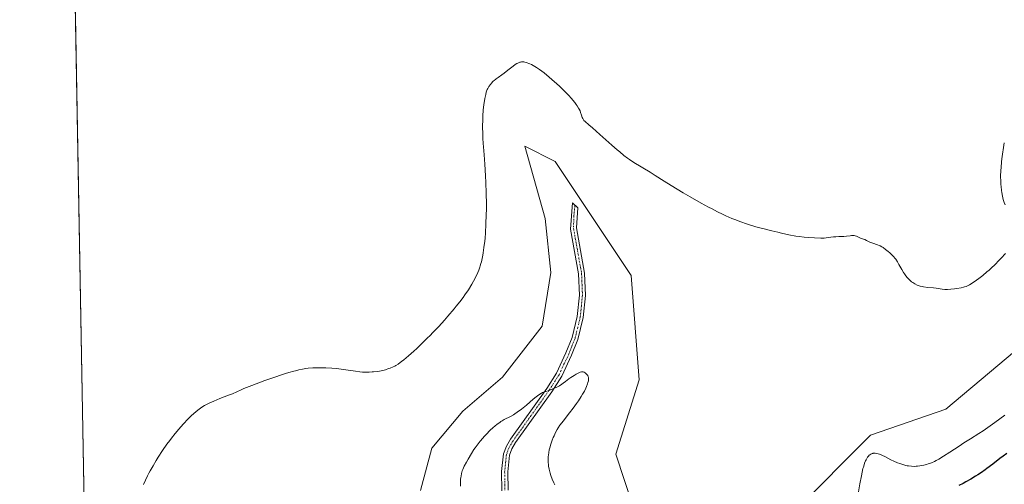
# Model space of a CAD drawing. Units: metres. Extents: x 625747 to 629234, y 4660157 to 4662532.
# Drawn here: x 625747 to 626069, y 4661289 to 4661441 of the extents above; entities that cross this region are included whole.
import ezdxf

# ---------------------------------------------------------------- set-up
doc = ezdxf.new("R2010")
doc.units = ezdxf.units.M
doc.header["$MEASUREMENT"] = 0
doc.linetypes.add('TRAZO_Y_PUNTO', pattern=[1, 0.5, -0.25, 0, -0.25])
for name, color, linetype, lineweight in [('Camino', 19, 'Continuous', 0), ('Camino Cxs', 19, 'Continuous', 0), ('Camino eje', 39, 'TRAZO_Y_PUNTO', 13), ('Comarca CxS', 133, 'Continuous', 0), ('Comunidad Autónoma CxS', 142, 'Continuous', 0), ('Cultivos herbáceos CxS', 92, 'Continuous', 0), ('Curva de nivel maestra', 36, 'Continuous', 30), ('Curva de nivel normal', 36, 'Continuous', 0), ('Espacio natural protegido CxS', 2, 'Continuous', 0), ('Matorral', 135, 'Continuous', 0), ('Matorral CxS', 135, 'Continuous', 0), ('Municipio CxS', 142, 'Continuous', 0), ('Provincia CxS', 1, 'Continuous', 0)]:
    doc.layers.add(name, color=color, linetype=linetype, lineweight=lineweight)

# ---------------------------------------------------------------- blocks, each defined once
blk = doc.blocks.new('*U156')
at = {"layer": 'Matorral CxS', "color": 135, "linetype": 'Continuous', "lineweight": 0}
for points in [[(625877.89, 4661287.26, 357.85), (625881.6, 4661301.18, 357.45), (625891.81, 4661313.25, 357.23), (625904.8, 4661324.38, 357.24), (625917.8, 4661341.09, 358.27), (625920.58, 4661358.72, 358.38), (625918.72, 4661376.36, 358.18), (625912.09, 4661400.05, 359.3), (625922.05, 4661395.07, 358.94), (625946.96, 4661357.68, 358.08), (625949.53, 4661323.55, 358.06), (625941.98, 4661299.12, 358.08), (625947.69, 4661281.63, 355.8)], [(626000.52, 4661280.42, 357.55), (626025.43, 4661305.35, 355.92), (626050.05, 4661313.88, 358.13), (626081.48, 4661340.24, 358.96)]]:
    blk.add_polyline3d(points, dxfattribs=at)
blk = doc.blocks.new('*U163')
at = {"layer": 'Cultivos herbáceos CxS', "color": 92, "linetype": 'Continuous', "lineweight": 0}
for points in [[(626081.48, 4661340.24, 358.96), (626050.05, 4661313.88, 358.13), (626025.43, 4661305.35, 355.92), (626000.52, 4661280.42, 357.55)], [(625947.69, 4661281.63, 355.8), (625941.98, 4661299.12, 358.08), (625949.53, 4661323.55, 358.06), (625946.96, 4661357.68, 358.08), (625922.05, 4661395.07, 358.94), (625912.09, 4661400.05, 359.3), (625918.72, 4661376.36, 358.18), (625920.58, 4661358.72, 358.38), (625917.8, 4661341.09, 358.27), (625904.8, 4661324.38, 357.24), (625891.81, 4661313.25, 357.23), (625881.6, 4661301.18, 357.45), (625877.89, 4661287.26, 357.85)], [(625770.79, 4661107.4, 350.18), (625764.11, 4661482.95, 359.38)]]:
    blk.add_polyline3d(points, dxfattribs=at)
blk = doc.blocks.new('*U180')
at = {"layer": 'Curva de nivel normal', "color": 36, "linetype": 'Continuous', "lineweight": 0}
for points in [[(625787.15, 4661289.28, 360), (625787.74, 4661290.63, 360), (625788.45, 4661292.1, 360), (625788.85, 4661292.89, 360), (625789.29, 4661293.7, 360), (625790.25, 4661295.38, 360), (625791.27, 4661297.08, 360), (625791.97, 4661298.2, 360), (625793.36, 4661300.32, 360), (625794.81, 4661302.42, 360), (625795.73, 4661303.66, 360), (625796.33, 4661304.45, 360), (625797.52, 4661305.94, 360), (625798.73, 4661307.39, 360), (625799.34, 4661308.1, 360), (625800.26, 4661309.13, 360), (625801.65, 4661310.6, 360), (625802.89, 4661311.82, 360), (625803.51, 4661312.39, 360), (625804.42, 4661313.18, 360), (625805.32, 4661313.9, 360), (625805.76, 4661314.23, 360), (625806.62, 4661314.81, 360), (625807.06, 4661315.08, 360), (625807.97, 4661315.58, 360), (625808.63, 4661315.9, 360), (625810.14, 4661316.56, 360), (625812.19, 4661317.37, 360), (625815.02, 4661318.46, 360), (625816.24, 4661318.96, 360), (625817.73, 4661319.62, 360), (625819.13, 4661320.26, 360), (625820.01, 4661320.64, 360), (625821.75, 4661321.35, 360), (625824.97, 4661322.58, 360), (625826.85, 4661323.27, 360), (625829.79, 4661324.31, 360), (625832.65, 4661325.27, 360), (625833.97, 4661325.69, 360), (625835.18, 4661326.05, 360), (625835.94, 4661326.27, 360), (625837.34, 4661326.62, 360), (625837.98, 4661326.77, 360), (625839.21, 4661327.02, 360), (625840.36, 4661327.2, 360), (625841.1, 4661327.29, 360), (625842.58, 4661327.41, 360), (625843.43, 4661327.45, 360), (625845.16, 4661327.49, 360), (625846.91, 4661327.46, 360), (625848.83, 4661327.36, 360), (625850.32, 4661327.23, 360), (625851.13, 4661327.14, 360), (625852.67, 4661326.93, 360), (625856.56, 4661326.31, 360), (625858.05, 4661326.11, 360), (625858.88, 4661326.03, 360), (625859.37, 4661326, 360), (625860.25, 4661325.98, 360), (625861.1, 4661326.03, 360), (625862.05, 4661326.13, 360), (625862.46, 4661326.17, 360), (625863.7, 4661326.23, 360), (625864.52, 4661326.36, 360), (625865.59, 4661326.61, 360), (625866.39, 4661326.84, 360), (625867.45, 4661327.19, 360), (625867.94, 4661327.37, 360), (625868.91, 4661327.77, 360), (625869.48, 4661328.04, 360), (625869.84, 4661328.24, 360), (625870.55, 4661328.66, 360), (625871.29, 4661329.17, 360), (625871.72, 4661329.48, 360), (625872.46, 4661330.07, 360), (625873.93, 4661331.32, 360), (625875.68, 4661332.87, 360), (625876.69, 4661333.81, 360), (625878.35, 4661335.37, 360), (625880.13, 4661337.12, 360), (625881.06, 4661338.06, 360), (625882, 4661339.02, 360), (625883.88, 4661341.03, 360), (625885.72, 4661343.05, 360), (625886.89, 4661344.36, 360), (625888.97, 4661346.79, 360), (625889.65, 4661347.61, 360), (625890.83, 4661349.09, 360), (625891.85, 4661350.45, 360), (625892.46, 4661351.31, 360), (625893.59, 4661353.03, 360), (625894.7, 4661354.85, 360), (625895.24, 4661355.8, 360), (625896, 4661357.25, 360), (625896.68, 4661358.71, 360), (625896.98, 4661359.44, 360), (625897.34, 4661360.4, 360), (625897.5, 4661360.89, 360), (625897.72, 4661361.64, 360), (625897.86, 4661362.14, 360), (625898.11, 4661363.2, 360), (625898.33, 4661364.33, 360), (625898.46, 4661365.13, 360), (625898.71, 4661366.89, 360), (625898.94, 4661368.88, 360), (625899.05, 4661369.96, 360), (625899.19, 4661371.69, 360), (625899.37, 4661374.54, 360), (625899.47, 4661377.67, 360), (625899.49, 4661379.33, 360), (625899.49, 4661381.06, 360), (625899.42, 4661384.62, 360), (625899.3, 4661388.13, 360), (625899.19, 4661390.33, 360), (625898.97, 4661394.15, 360), (625898.75, 4661397.18, 360), (625898.52, 4661399.83, 360), (625898.43, 4661400.94, 360), (625898.35, 4661402.71, 360), (625898.31, 4661403.95, 360), (625898.28, 4661406.45, 360), (625898.3, 4661408.83, 360), (625898.34, 4661410, 360), (625898.48, 4661411.8, 360), (625898.7, 4661413.66, 360), (625898.88, 4661414.86, 360), (625899.01, 4661415.61, 360), (625899.28, 4661416.92, 360), (625899.47, 4661417.69, 360), (625899.57, 4661418.01, 360), (625899.78, 4661418.57, 360), (625899.95, 4661418.9, 360), (625900.34, 4661419.55, 360), (625900.87, 4661420.26, 360), (625901.17, 4661420.63, 360), (625901.66, 4661421.18, 360), (625902.19, 4661421.69, 360), (625902.46, 4661421.93, 360), (625902.74, 4661422.15, 360), (625903.31, 4661422.56, 360), (625904.58, 4661423.41, 360), (625905.32, 4661423.93, 360), (625906.57, 4661424.89, 360), (625908.24, 4661426.21, 360), (625908.96, 4661426.75, 360), (625909.53, 4661427.14, 360), (625909.78, 4661427.28, 360), (625910.21, 4661427.47, 360), (625910.49, 4661427.55, 360), (625910.67, 4661427.58, 360), (625911.05, 4661427.62, 360), (625911.49, 4661427.63, 360), (625911.74, 4661427.62, 360), (625912.15, 4661427.56, 360), (625912.62, 4661427.45, 360), (625912.88, 4661427.38, 360), (625913.46, 4661427.16, 360), (625913.78, 4661427.02, 360), (625914.3, 4661426.77, 360), (625915.34, 4661426.17, 360), (625915.93, 4661425.81, 360), (625916.86, 4661425.17, 360), (625918.41, 4661424.03, 360), (625920.1, 4661422.68, 360), (625920.99, 4661421.92, 360), (625922.63, 4661420.46, 360), (625923.46, 4661419.69, 360), (625924.68, 4661418.51, 360), (625925.84, 4661417.34, 360), (625926.4, 4661416.76, 360), (625927.41, 4661415.65, 360), (625927.87, 4661415.13, 360), (625928.48, 4661414.38, 360), (625928.98, 4661413.7, 360), (625929.27, 4661413.29, 360), (625929.73, 4661412.53, 360), (625929.91, 4661412.19, 360), (625930.19, 4661411.58, 360), (625930.39, 4661411.04, 360), (625930.65, 4661410.18, 360), (625930.9, 4661409.45, 360), (625931.08, 4661409.07, 360), (625931.2, 4661408.86, 360), (625931.48, 4661408.5, 360), (625931.89, 4661408.11, 360), (625933.11, 4661407.07, 360), (625934.24, 4661406.08, 360), (625936.72, 4661403.87, 360), (625940.62, 4661400.38, 360), (625942.42, 4661398.81, 360), (625943.2, 4661398.15, 360), (625944.55, 4661397.04, 360), (625945.7, 4661396.17, 360), (625946.41, 4661395.67, 360), (625947.81, 4661394.75, 360), (625953.15, 4661391.56, 360), (625954.84, 4661390.49, 360), (625957.82, 4661388.58, 360), (625960.03, 4661387.2, 360), (625963.97, 4661384.81, 360), (625966.25, 4661383.47, 360), (625969.85, 4661381.42, 360), (625972.27, 4661380.1, 360), (625973.46, 4661379.47, 360), (625975.2, 4661378.58, 360), (625976.86, 4661377.77, 360), (625977.93, 4661377.28, 360), (625979.98, 4661376.39, 360), (625980.97, 4661375.99, 360), (625982.91, 4661375.26, 360), (625984.81, 4661374.61, 360), (625986.07, 4661374.21, 360), (625988.62, 4661373.46, 360), (625990.09, 4661373.06, 360), (625993.05, 4661372.3, 360), (625994.98, 4661371.83, 360), (625996.24, 4661371.54, 360), (625998.61, 4661371.04, 360), (626000.96, 4661370.6, 360), (626001.98, 4661370.44, 360), (626003.7, 4661370.23, 360), (626005.08, 4661370.11, 360), (626007.06, 4661370.03, 360), (626009.16, 4661369.93, 360), (626009.85, 4661369.94, 360), (626010.22, 4661369.96, 360), (626011.48, 4661370.08, 360), (626013.25, 4661370.3, 360), (626014.05, 4661370.38, 360), (626015.06, 4661370.45, 360), (626016.17, 4661370.47, 360), (626016.71, 4661370.49, 360), (626017.56, 4661370.57, 360), (626018.68, 4661370.7, 360), (626019.18, 4661370.74, 360), (626019.76, 4661370.77, 360), (626020.02, 4661370.76, 360), (626020.4, 4661370.7, 360), (626020.79, 4661370.58, 360), (626020.99, 4661370.5, 360), (626022.11, 4661369.94, 360), (626022.49, 4661369.78, 360), (626023.14, 4661369.58, 360), (626023.49, 4661369.5, 360), (626024.09, 4661369.16, 360), (626024.47, 4661368.97, 360), (626025.18, 4661368.64, 360), (626026.11, 4661368.26, 360), (626027.64, 4661367.74, 360), (626028.28, 4661367.49, 360), (626028.58, 4661367.35, 360), (626029.16, 4661367.05, 360), (626029.54, 4661366.81, 360), (626030.35, 4661366.25, 360), (626031.23, 4661365.56, 360), (626031.69, 4661365.16, 360), (626032.38, 4661364.5, 360), (626033.05, 4661363.78, 360), (626033.37, 4661363.39, 360), (626033.67, 4661362.99, 360), (626034.22, 4661362.15, 360), (626034.73, 4661361.29, 360), (626035.36, 4661360.18, 360), (626035.66, 4661359.64, 360), (626036.24, 4661358.67, 360), (626036.53, 4661358.23, 360), (626036.97, 4661357.61, 360), (626037.42, 4661357.05, 360), (626037.89, 4661356.54, 360), (626038.37, 4661356.08, 360), (626038.88, 4661355.66, 360), (626039.22, 4661355.4, 360), (626039.92, 4661354.95, 360), (626040.66, 4661354.57, 360), (626041.06, 4661354.41, 360), (626041.7, 4661354.2, 360), (626042.42, 4661354.04, 360), (626042.82, 4661353.97, 360), (626044.17, 4661353.81, 360), (626046.04, 4661353.66, 360), (626046.88, 4661353.56, 360), (626048.94, 4661353.22, 360), (626049.71, 4661353.15, 360), (626050.15, 4661353.14, 360), (626050.65, 4661353.15, 360), (626051.74, 4661353.22, 360), (626052.91, 4661353.34, 360), (626053.68, 4661353.44, 360), (626055.1, 4661353.67, 360), (626055.87, 4661353.84, 360), (626056.22, 4661353.93, 360), (626056.72, 4661354.09, 360), (626057.21, 4661354.29, 360), (626057.46, 4661354.4, 360), (626057.84, 4661354.61, 360), (626058.71, 4661355.13, 360), (626060.13, 4661356.11, 360), (626060.94, 4661356.71, 360), (626062.23, 4661357.72, 360), (626063.58, 4661358.85, 360), (626064.25, 4661359.44, 360), (626064.93, 4661360.05, 360), (626066.24, 4661361.31, 360), (626067.48, 4661362.57, 360), (626068.25, 4661363.4, 360), (626069.6, 4661364.94, 360)], [(626069.53, 4661380.84, 360), (626069.23, 4661381.56, 360), (626069.1, 4661381.96, 360), (626068.91, 4661382.61, 360), (626068.65, 4661383.69, 360), (626068.43, 4661384.89, 360), (626068.34, 4661385.55, 360), (626068.2, 4661386.79, 360), (626068.15, 4661387.45, 360), (626068.09, 4661388.5, 360), (626068.06, 4661390.2, 360), (626068.11, 4661392.06, 360), (626068.17, 4661393.06, 360), (626068.33, 4661394.94, 360), (626068.43, 4661395.92, 360), (626068.63, 4661397.4, 360), (626068.98, 4661399.64, 360), (626069.26, 4661401.09, 360)]]:
    blk.add_polyline3d(points, dxfattribs=at)
blk = doc.blocks.new('*U186')
at = {"layer": 'Curva de nivel normal', "color": 36, "linetype": 'Continuous', "lineweight": 0}
for points in [[(626069.42, 4661311.9, 355), (626066.19, 4661309.53, 355), (626064.59, 4661308.41, 355), (626062.31, 4661306.84, 355), (626060.89, 4661305.92, 355), (626058.15, 4661304.19, 355), (626056.01, 4661302.83, 355), (626054.48, 4661301.83, 355), (626051.39, 4661299.79, 355), (626049.35, 4661298.46, 355), (626047.76, 4661297.5, 355), (626046.89, 4661297.04, 355), (626046.36, 4661296.78, 355), (626045.34, 4661296.35, 355), (626044.27, 4661295.97, 355), (626043.71, 4661295.8, 355), (626042.86, 4661295.58, 355), (626041.98, 4661295.4, 355), (626041.54, 4661295.33, 355), (626040.75, 4661295.23, 355), (626040.35, 4661295.2, 355), (626039.75, 4661295.17, 355), (626038.83, 4661295.19, 355), (626037.89, 4661295.29, 355), (626037.42, 4661295.37, 355), (626036.93, 4661295.48, 355), (626035.95, 4661295.75, 355), (626034.96, 4661296.08, 355), (626034.3, 4661296.34, 355), (626033.02, 4661296.9, 355), (626032.09, 4661297.35, 355), (626030.33, 4661298.25, 355), (626029.06, 4661298.84, 355), (626028.32, 4661299.14, 355), (626027.96, 4661299.25, 355), (626027.42, 4661299.39, 355), (626026.9, 4661299.46, 355), (626026.64, 4661299.47, 355), (626026.31, 4661299.44, 355), (626026.15, 4661299.41, 355), (626025.91, 4661299.35, 355), (626025.56, 4661299.21, 355), (626025.17, 4661298.96, 355), (626024.98, 4661298.8, 355), (626024.7, 4661298.52, 355), (626024.44, 4661298.19, 355), (626024.31, 4661298, 355), (626023.95, 4661297.36, 355), (626023.77, 4661297, 355), (626023.45, 4661296.17, 355), (626023.29, 4661295.71, 355), (626023.07, 4661294.96, 355), (626022.93, 4661294.42, 355), (626022.66, 4661293.26, 355), (626022.41, 4661292.02, 355), (626021.95, 4661289.49, 355), (626021.45, 4661286.83, 355)], [(625921.95, 4661289.13, 355), (625921.62, 4661289.78, 355), (625921.07, 4661291.01, 355), (625920.63, 4661292.16, 355), (625920.4, 4661292.89, 355), (625920.27, 4661293.36, 355), (625920.06, 4661294.26, 355), (625919.88, 4661295.22, 355), (625919.82, 4661295.68, 355), (625919.74, 4661296.59, 355), (625919.72, 4661297.18, 355), (625919.73, 4661297.58, 355), (625919.77, 4661298.37, 355), (625919.81, 4661298.81, 355), (625919.94, 4661299.72, 355), (625920.12, 4661300.63, 355), (625920.27, 4661301.24, 355), (625920.62, 4661302.45, 355), (625921.09, 4661303.79, 355), (625921.43, 4661304.66, 355), (625921.68, 4661305.22, 355), (625922.19, 4661306.29, 355), (625922.75, 4661307.29, 355), (625923.06, 4661307.8, 355), (625923.62, 4661308.62, 355), (625924.73, 4661310.1, 355), (625925.35, 4661310.89, 355), (625926.77, 4661312.69, 355), (625927.93, 4661314.2, 355), (625929.09, 4661315.79, 355), (625929.66, 4661316.6, 355), (625930.6, 4661318.05, 355), (625931.03, 4661318.77, 355), (625931.61, 4661319.82, 355), (625932.11, 4661320.82, 355), (625932.33, 4661321.3, 355), (625932.67, 4661322.2, 355), (625932.8, 4661322.62, 355), (625932.92, 4661323.19, 355), (625932.97, 4661323.71, 355), (625932.97, 4661324.02, 355), (625932.95, 4661324.21, 355), (625932.87, 4661324.56, 355), (625932.79, 4661324.79, 355), (625932.72, 4661324.94, 355), (625932.56, 4661325.2, 355), (625932.26, 4661325.53, 355), (625932.04, 4661325.71, 355), (625931.89, 4661325.82, 355), (625931.57, 4661326, 355), (625931.24, 4661326.14, 355), (625931.05, 4661326.17, 355), (625930.71, 4661326.16, 355), (625930.27, 4661326.04, 355), (625930, 4661325.94, 355), (625929.35, 4661325.62, 355), (625928.96, 4661325.4, 355), (625928.28, 4661324.98, 355), (625927.18, 4661324.25, 355), (625926.53, 4661323.8, 355), (625925.44, 4661323.01, 355), (625923.48, 4661321.54, 355), (625922.57, 4661321.09, 355), (625921.11, 4661320.44, 355), (625920.04, 4661320.03, 355), (625918.65, 4661319.59, 355), (625918.17, 4661319.42, 355), (625917.94, 4661319.32, 355), (625917.57, 4661319.14, 355), (625916.98, 4661318.78, 355), (625916.26, 4661318.27, 355), (625915.84, 4661317.95, 355), (625914.86, 4661317.16, 355), (625912.6, 4661315.26, 355), (625910.96, 4661313.91, 355), (625909.6, 4661312.87, 355), (625908.83, 4661312.34, 355), (625908.36, 4661312.04, 355), (625907.46, 4661311.52, 355), (625905.38, 4661310.48, 355), (625904.64, 4661310.06, 355), (625904.26, 4661309.83, 355), (625903.87, 4661309.57, 355), (625903.07, 4661308.99, 355), (625902.25, 4661308.34, 355), (625901.71, 4661307.88, 355), (625900.64, 4661306.91, 355), (625899.5, 4661305.77, 355), (625898.78, 4661304.99, 355), (625898.31, 4661304.46, 355), (625897.42, 4661303.38, 355), (625896.45, 4661302.12, 355), (625895.83, 4661301.24, 355), (625895.43, 4661300.65, 355), (625894.63, 4661299.42, 355), (625893.49, 4661297.52, 355), (625892.96, 4661296.59, 355), (625892.27, 4661295.26, 355), (625891.8, 4661294.19, 355), (625891.6, 4661293.66, 355), (625891.37, 4661292.85, 355), (625891.19, 4661291.96, 355), (625891.12, 4661291.48, 355), (625891.07, 4661290.95, 355), (625890.99, 4661289.83, 355), (625890.97, 4661288.64, 355)]]:
    blk.add_polyline3d(points, dxfattribs=at)

msp = doc.modelspace()

# ---------------------------------------------------------------- linework, layer by layer
at = {"layer": 'Camino', "color": 19, "linetype": 'Continuous', "lineweight": 0}
msp.add_polyline3d([(625904.6, 4661287.16, 351.68), (625904.49, 4661293.46, 352.15), (625905.09, 4661299.26, 352.81), (625906.04, 4661301.81, 353.13), (625907.39, 4661304.05, 353.4), (625919.26, 4661320.68, 355.04), (625922.43, 4661325.66, 355.53), (625925.59, 4661332.37, 356.09), (625927.6, 4661337.39, 356.37), (625929.29, 4661344.29, 356.66), (625929.98, 4661351.24, 356.86), (625929.71, 4661358.23, 357.01), (625927.08, 4661372.9, 357.25), (625927.71, 4661381.47, 358), (625929.45, 4661379.83, 358.11), (625929.04, 4661373.32, 357.3), (625931.71, 4661358.45, 356.85), (625931.98, 4661351.18, 356.69), (625931.27, 4661343.95, 356.42), (625929.5, 4661336.77, 356.15), (625927.43, 4661331.57, 355.87), (625924.19, 4661324.7, 355.24), (625920.92, 4661319.56, 354.75), (625909.07, 4661302.95, 353.1), (625907.83, 4661300.93, 352.86), (625907.05, 4661298.8, 352.48), (625906.49, 4661293.38, 351.93), (625906.6, 4661287.38, 351.42)], dxfattribs=at)
at = {"layer": 'Camino Cxs', "color": 19, "linetype": 'Continuous', "lineweight": 0}
msp.add_polyline3d([(625904.6, 4661287.16, 351.68), (625904.49, 4661293.46, 352.15), (625905.09, 4661299.26, 352.81), (625906.04, 4661301.81, 353.13), (625907.39, 4661304.05, 353.4), (625919.26, 4661320.68, 355.04), (625922.43, 4661325.66, 355.53), (625925.59, 4661332.37, 356.09), (625927.6, 4661337.39, 356.37), (625929.29, 4661344.29, 356.66), (625929.98, 4661351.24, 356.86), (625929.71, 4661358.23, 357.01), (625927.08, 4661372.9, 357.25), (625927.71, 4661381.47, 358), (625929.45, 4661379.83, 358.11), (625929.04, 4661373.32, 357.3), (625931.71, 4661358.45, 356.85), (625931.98, 4661351.18, 356.69), (625931.27, 4661343.95, 356.42), (625929.5, 4661336.77, 356.15), (625927.43, 4661331.57, 355.87), (625924.19, 4661324.7, 355.24), (625920.92, 4661319.56, 354.75), (625909.07, 4661302.95, 353.1), (625907.83, 4661300.93, 352.86), (625907.05, 4661298.8, 352.48), (625906.49, 4661293.38, 351.93), (625906.6, 4661287.38, 351.42)], dxfattribs=at)
at = {"layer": 'Camino eje', "color": 39, "linetype": 'TRAZO_Y_PUNTO', "lineweight": 13}
msp.add_polyline3d([(625928.54, 4661380.69, 358.05), (625928.17, 4661377.29, 357.66), (625928.06, 4661373.11, 357.27), (625929.38, 4661365.78, 357.13), (625930.71, 4661358.34, 356.92), (625930.85, 4661354.71, 356.85), (625930.98, 4661351.21, 356.76), (625930.64, 4661347.74, 356.68), (625930.28, 4661344.12, 356.54), (625929.44, 4661340.67, 356.43), (625928.55, 4661337.08, 356.26), (625927.52, 4661334.48, 356.1), (625926.51, 4661331.97, 355.94), (625924.93, 4661328.62, 355.78), (625923.31, 4661325.18, 355.39), (625920.09, 4661320.12, 354.89), (625914.17, 4661311.82, 354.06), (625908.23, 4661303.5, 353.24), (625907.61, 4661302.49, 353.12), (625906.94, 4661301.37, 352.94), (625906.55, 4661300.31, 352.74), (625906.07, 4661299.03, 352.57), (625905.49, 4661293.42, 352.04), (625905.55, 4661290.42, 351.81), (625905.6, 4661287.27, 351.54)], dxfattribs=at)
at = {"layer": 'Comarca CxS', "color": 133, "linetype": 'Continuous', "lineweight": 0}
msp.add_polyline3d([(629234.11, 4660218.85, 379.19), (625787.71, 4660156.76, 443.35), (625746.54, 4662469.87, 387.51), (629191.8, 4662531.98, 398.76), (629234.11, 4660218.85, 379.19)], close=True, dxfattribs=at)
at = {"layer": 'Comunidad Autónoma CxS', "color": 142, "linetype": 'Continuous', "lineweight": 0}
msp.add_polyline3d([(629234.11, 4660218.85, 379.19), (625787.71, 4660156.76, 443.35), (625746.54, 4662469.87, 387.51), (629191.8, 4662531.98, 398.76), (629234.11, 4660218.85, 379.19)], close=True, dxfattribs=at)
at = {"layer": 'Cultivos herbáceos CxS', "color": 92, "linetype": 'Continuous', "lineweight": 0}
for points in [[(625770.79, 4661107.4, 350.18), (625764.11, 4661482.95, 359.38)], [(625877.89, 4661287.26, 357.85), (625881.6, 4661301.18, 357.45), (625891.81, 4661313.25, 357.23), (625904.8, 4661324.38, 357.24), (625917.8, 4661341.09, 358.27), (625920.58, 4661358.72, 358.38), (625918.72, 4661376.36, 358.18), (625912.09, 4661400.05, 359.3), (625922.05, 4661395.07, 358.94), (625946.96, 4661357.69, 358.08), (625949.53, 4661323.55, 358.06), (625941.98, 4661299.12, 358.08), (625947.69, 4661281.63, 355.8)], [(626000.52, 4661280.42, 357.55), (626025.43, 4661305.35, 355.92), (626050.05, 4661313.88, 358.13), (626081.48, 4661340.24, 358.96)]]:
    msp.add_polyline3d(points, dxfattribs=at)
at = {"layer": 'Curva de nivel maestra', "color": 36, "linetype": 'Continuous', "lineweight": 30}
msp.add_polyline3d([(626070.11, 4661299.4, 350), (626068.84, 4661298.51, 350), (626067.81, 4661297.73, 350), (626065.44, 4661295.87, 350), (626063.57, 4661294.45, 350), (626062.97, 4661294.01, 350), (626061.79, 4661293.19, 350), (626060.62, 4661292.43, 350), (626059.84, 4661291.95, 350), (626058.26, 4661291.01, 350), (626056.59, 4661290.07, 350), (626055.72, 4661289.61, 350), (626054.37, 4661288.92, 350)], dxfattribs=at)
at = {"layer": 'Espacio natural protegido CxS', "color": 2, "linetype": 'Continuous', "lineweight": 0}
msp.add_polyline3d([(629234.11, 4660218.85, 379.19), (625787.71, 4660156.76, 443.35), (625746.54, 4662469.87, 387.51), (629191.8, 4662531.98, 398.76), (629234.11, 4660218.85, 379.19)], close=True, dxfattribs=at)
msp.add_polyline3d([(629234.11, 4660218.85, 379.19), (625787.71, 4660156.76, 443.35), (625746.54, 4662469.87, 387.51), (629191.8, 4662531.98, 398.76), (629234.11, 4660218.85, 379.19)], close=True, dxfattribs=at)
at = {"layer": 'Matorral', "color": 135, "linetype": 'Continuous', "lineweight": 0}
for points in [[(625877.89, 4661287.26, 357.85), (625881.6, 4661301.18, 357.45), (625891.81, 4661313.25, 357.23), (625904.8, 4661324.38, 357.24), (625917.8, 4661341.09, 358.27), (625920.58, 4661358.72, 358.38), (625918.72, 4661376.36, 358.18), (625912.09, 4661400.05, 359.3), (625922.05, 4661395.07, 358.94), (625946.96, 4661357.69, 358.08), (625949.53, 4661323.55, 358.06), (625941.98, 4661299.12, 358.08), (625947.69, 4661281.63, 355.8)], [(626000.52, 4661280.42, 357.55), (626025.43, 4661305.35, 355.92), (626050.05, 4661313.88, 358.13), (626081.48, 4661340.24, 358.96)]]:
    msp.add_polyline3d(points, dxfattribs=at)
at = {"layer": 'Municipio CxS', "color": 142, "linetype": 'Continuous', "lineweight": 0}
msp.add_polyline3d([(629234.11, 4660218.85, 379.19), (625787.71, 4660156.76, 443.35), (625746.54, 4662469.87, 387.51), (629191.8, 4662531.98, 398.76), (629234.11, 4660218.85, 379.19)], close=True, dxfattribs=at)
at = {"layer": 'Provincia CxS', "color": 1, "linetype": 'Continuous', "lineweight": 0}
msp.add_polyline3d([(629234.11, 4660218.85, 379.19), (625787.71, 4660156.76, 443.35), (625746.54, 4662469.87, 387.51), (629191.8, 4662531.98, 398.76), (629234.11, 4660218.85, 379.19)], close=True, dxfattribs=at)

# ---------------------------------------------------------------- block references
at = {"layer": 'Cultivos herbáceos CxS', "color": 92, "linetype": 'Continuous', "lineweight": 0}
msp.add_blockref('*U163', (0, 0), dxfattribs=at)
at = {"layer": 'Curva de nivel normal', "color": 36, "linetype": 'Continuous', "lineweight": 0}
for name in ['*U180', '*U186']:
    msp.add_blockref(name, (0, 0), dxfattribs=at)
at = {"layer": 'Matorral CxS', "color": 135, "linetype": 'Continuous', "lineweight": 0}
msp.add_blockref('*U156', (0, 0), dxfattribs=at)

doc.saveas('drawing.dxf')
